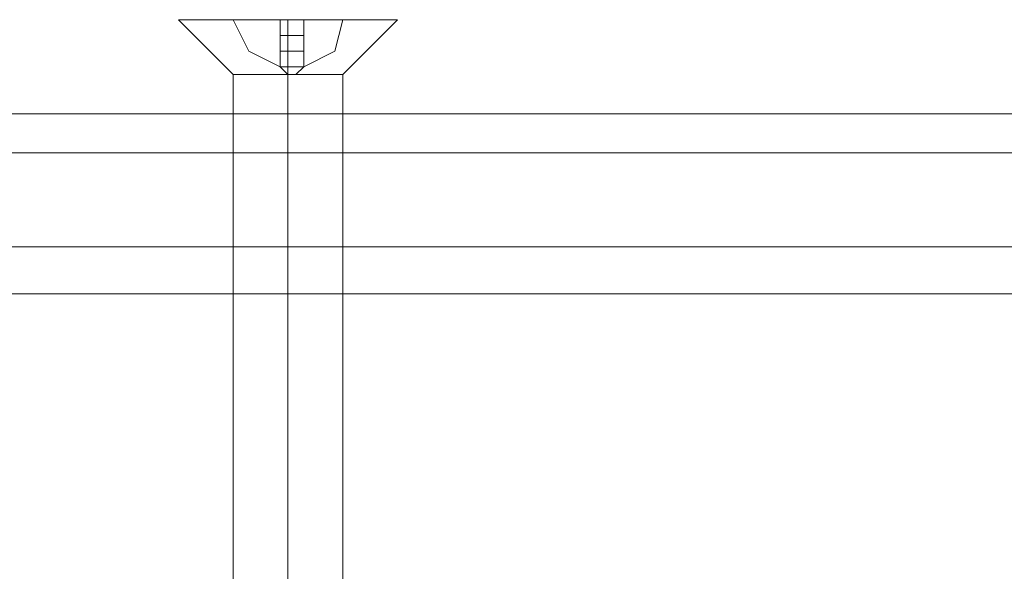
# Model space of a CAD drawing. Units: millimetres. Extents: x -2445 to 1545, y -3368 to 1523.
# Drawn here: x -900 to -855, y 45 to 70 of the extents above; entities that cross this region are included whole.
import ezdxf

# ---------------------------------------------------------------- set-up
doc = ezdxf.new("R2010")
doc.units = ezdxf.units.MM

# ---------------------------------------------------------------- blocks, each defined once
blk = doc.blocks.new('WMF0')
at = {"color": 253, "lineweight": 0}
blk.add_lwpolyline([(1884.662, -1045.486), (1883.948, -1045.486), (1882.161, -1045.486), (1880.554, -1045.486), (1879.661, -1045.486), (1880.554, -1045.486), (1882.161, -1045.486), (1883.948, -1045.486), (1884.662, -1045.486)], close=True, dxfattribs=at)
for points in [[(1879.661, -1045.486), (1880.911, -1046.737)], [(1881.983, -1046.558), (1881.268, -1046.201), (1880.911, -1045.486)], [(1880.911, -1045.486), (1881.268, -1046.201), (1881.983, -1046.558)], [(1881.983, -1045.486), (1880.911, -1045.486)], [(1880.911, -1045.486), (1881.983, -1045.486)], [(1881.983, -1045.486), (1881.983, -1046.201), (1881.983, -1046.558)], [(1881.983, -1046.558), (1881.983, -1045.486)], [(1881.983, -1045.486), (1881.983, -1046.558)], [(1881.983, -1046.558), (1881.983, -1046.201), (1881.983, -1045.486)], [(1881.983, -1046.558), (1882.519, -1046.558), (1882.519, -1045.486)], [(1882.519, -1045.486), (1882.519, -1046.558), (1881.983, -1046.558)], [(1882.519, -1045.486), (1881.983, -1045.486)], [(1881.983, -1045.486), (1882.519, -1045.486)], [(1881.983, -1045.486), (1882.519, -1045.486)], [(1882.161, -1045.486), (1882.161, -1046.737)], [(1882.161, -1045.486), (1882.161, -1046.737)], [(1882.519, -1046.558), (1882.519, -1046.201), (1882.519, -1045.486)], [(1882.519, -1045.486), (1882.519, -1046.201), (1882.519, -1046.558)], [(1882.519, -1046.558), (1883.233, -1046.201), (1883.412, -1045.486)], [(1883.412, -1045.486), (1883.233, -1046.201), (1882.519, -1046.558)], [(1882.519, -1045.486), (1883.412, -1045.486)], [(1883.412, -1045.486), (1882.519, -1045.486)], [(1884.662, -1045.486), (1883.412, -1046.737)], [(1881.983, -1045.844), (1882.519, -1045.844)], [(1881.983, -1045.844), (1882.519, -1045.844)], [(1881.983, -1046.201), (1882.519, -1046.201)], [(1881.983, -1046.201), (1882.519, -1046.201)], [(1881.983, -1046.558), (1882.161, -1046.737)], [(1882.519, -1046.558), (1881.983, -1046.558)], [(1881.983, -1046.558), (1882.519, -1046.558)], [(1882.161, -1046.737), (1881.983, -1046.558)], [(1881.983, -1046.558), (1882.519, -1046.558)], [(1881.983, -1046.558), (1882.519, -1046.558)], [(1881.983, -1046.558), (1882.519, -1046.558)], [(1882.161, -1046.737), (1882.34, -1046.737), (1882.519, -1046.558)], [(1882.519, -1046.558), (1882.34, -1046.737), (1882.161, -1046.737)], [(1880.911, -1046.737), (1881.268, -1046.737), (1882.161, -1046.737), (1883.055, -1046.737), (1883.412, -1046.737)], [(1883.055, -1046.737), (1882.161, -1046.737), (1881.268, -1046.737), (1880.911, -1046.737)], [(1880.911, -1046.737), (1880.911, -1081.747)], [(1881.983, -1046.737), (1882.161, -1046.737)], [(1881.983, -1046.737), (1882.161, -1046.737)], [(1881.983, -1046.737), (1882.161, -1046.737)], [(1882.161, -1046.737), (1882.519, -1046.737)], [(1882.161, -1046.737), (1882.161, -1081.747)], [(1882.161, -1046.737), (1882.161, -1081.747)], [(1882.34, -1046.737), (1882.519, -1046.737)], [(1882.34, -1046.737), (1882.519, -1046.737)], [(1883.412, -1046.737), (1883.412, -1081.747)]]:
    blk.add_lwpolyline(points, dxfattribs=at)
at = {"color": 30, "lineweight": 0}
for points in [[(1836.612, -1047.63), (2101.155, -1047.63)], [(1836.612, -1047.63), (2101.155, -1047.63)], [(1836.612, -1047.63), (2101.155, -1047.63)], [(1843.936, -1047.63), (2101.155, -1047.63)], [(1836.612, -1048.523), (2101.155, -1048.523)], [(2101.155, -1048.523), (1836.612, -1048.523)], [(1836.612, -1048.523), (2101.155, -1048.523)], [(1847.508, -1048.523), (2101.155, -1048.523)], [(1836.612, -1050.667), (2101.155, -1050.667)], [(1836.612, -1050.667), (2101.155, -1050.667)], [(1836.612, -1050.667), (2101.155, -1050.667)], [(1851.617, -1050.667), (2101.155, -1050.667)], [(1836.612, -1051.738), (2101.155, -1051.738)]]:
    blk.add_lwpolyline(points, dxfattribs=at)

msp = doc.modelspace()

# ---------------------------------------------------------------- block references
at = {"xscale": 2.00084240000001, "yscale": 2.00084240000001, "zscale": 2.0008424}
msp.add_blockref('WMF0', (-4654.044, 2161.904), dxfattribs=at)

doc.saveas('drawing.dxf')
